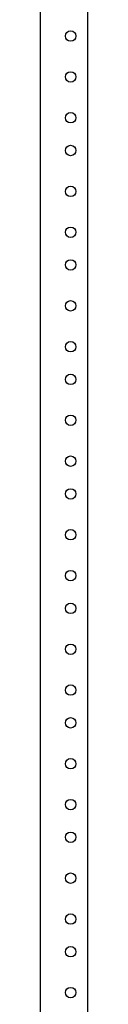
# Model space of a CAD drawing. Units: inches. Extents: x 4 to 268, y 4 to 172.
# Drawn here: x 66 to 67, y 79 to 94 of the extents above; entities that cross this region are included whole.
import ezdxf

# ---------------------------------------------------------------- set-up
doc = ezdxf.new("R2010")
doc.units = ezdxf.units.IN
doc.header["$LTSCALE"] = 16
doc.header["$MEASUREMENT"] = 0

msp = doc.modelspace()

# ---------------------------------------------------------------- linework, layer by layer
for p, q in [((65.952, 52.008), (65.952, 104.758)), ((66.668, 104.633), (66.668, 52.133))]:
    msp.add_line(p, q)
for centre in [(66.412, 93.883), (66.412, 93.258), (66.412, 92.633), (66.412, 92.133), (66.412, 91.508), (66.412, 90.883), (66.412, 90.383), (66.412, 89.758), (66.412, 89.133), (66.412, 88.633), (66.412, 88.008), (66.412, 87.383), (66.412, 86.883), (66.412, 86.258), (66.412, 85.633), (66.412, 85.133), (66.412, 84.508), (66.412, 83.883), (66.412, 83.383), (66.412, 82.758), (66.412, 82.133), (66.412, 81.633), (66.412, 81.008), (66.412, 80.383), (66.412, 79.883), (66.412, 79.258)]:
    msp.add_circle(centre, 0.0795)

doc.saveas('drawing.dxf')
